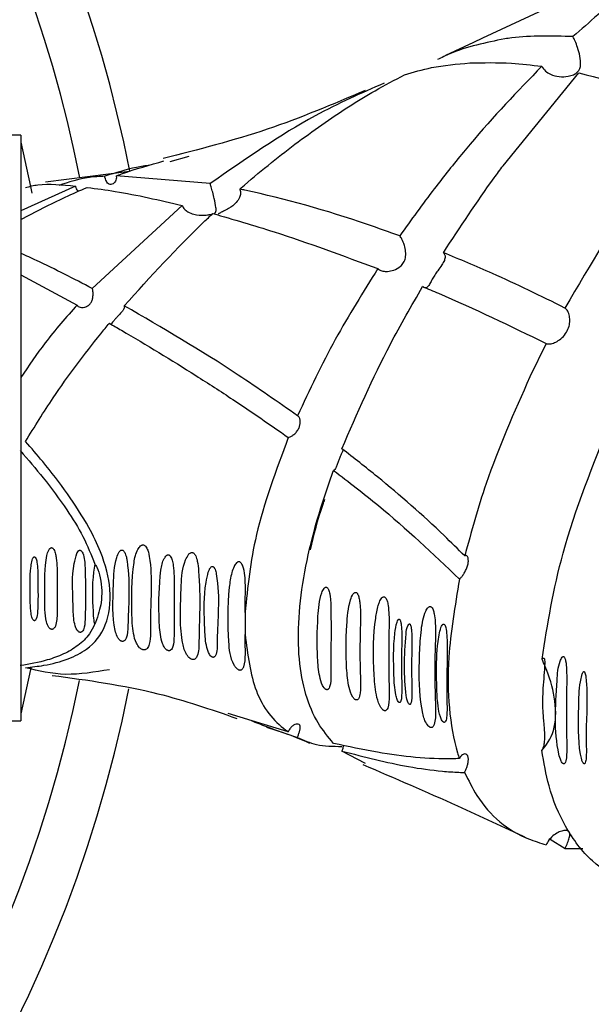
# Model space of a CAD drawing. Units: millimetres. Extents: x 19 to 1667, y 113 to 1780.
# Drawn here: x 1040 to 1058, y 234 to 263 of the extents above; entities that cross this region are included whole.
import ezdxf

# ---------------------------------------------------------------- set-up
doc = ezdxf.new("R2010")
doc.units = ezdxf.units.MM

msp = doc.modelspace()

# ---------------------------------------------------------------- linework, layer by layer
at = {"color": 7, "linetype": 'Continuous', "lineweight": 25}
for p, q in [((1054.941, 258.615), (1057.21, 261.394)), ((1040.527, 259.525), (1036.527, 259.525)), ((1040.527, 259.525), (1040.527, 242.025)), ((1045.553, 258.897), (1044.981, 258.736)), ((1043.773, 258.443), (1041.267, 258.125)), ((1046.186, 258.08), (1043.379, 258.313)), ((1042.159, 258.004), (1040.527, 257.263)), ((1045.352, 257.43), (1042.665, 254.944)), ((1040.527, 255.354), (1042.212, 254.452)), ((1056.232, 253.301), (1055.744, 252.306)), ((1036.527, 242.025), (1040.527, 242.025)), ((1048.522, 241.692), (1046.725, 242.241)), ((1050.833, 240.75), (1050.125, 241.118)), ((1056.345, 238.484), (1056.793, 238.2)), ((1056.793, 238.2), (1057.328, 238.201))]:
    msp.add_line(p, q, dxfattribs=at)
at = {"color": 7, "linetype": 'Continuous', "lineweight": 25, "flags": 128}
for points in [[(1040.527, 259.319), (1040.816, 257.993), (1040.854, 257.8)], [(1040.828, 243.618), (1040.816, 243.556), (1040.527, 242.231)]]:
    msp.add_lwpolyline(points, dxfattribs=at)
at = {"color": 7, "linetype": 'Continuous', "lineweight": 25}
for radius, start, end in [(40, 90, 348.7581), (40, 11.0653, 90), (38.5, 90, 348.7001), (38.5, 11.209, 90)]:
    msp.add_arc((1004.527, 250.775), radius, start, end, dxfattribs=at)
for points, knots in [([(1060.704, 265.27), (1059.69, 264.841), (1057.174, 263.773), (1054.699, 262.605), (1053.221, 261.908)], [0, 0, 0, 0, 0.402852, 1, 1, 1, 1]), ([(1061.26, 265.475), (1060.695, 265.166), (1059.551, 264.543), (1058.119, 263.441), (1057.277, 262.694), (1057.031, 262.476)], [0, 0, 0, 0, 0.408917, 0.8272013, 1, 1, 1, 1]), ([(1054.99, 262.41), (1054.425, 262.295), (1053.721, 262.152), (1053.105, 261.849), (1052.984, 261.79)], [0, 0, 0, 0, 0.8027391, 1, 1, 1, 1]), ([(1057.031, 262.476), (1056.407, 262.493), (1055.708, 262.512), (1055.06, 262.42), (1054.99, 262.41)], [0, 0, 0, 0, 0.893553, 1, 1, 1, 1]), ([(1056.097, 261.589), (1056.13, 261.539), (1056.195, 261.44), (1056.378, 261.329), (1056.615, 261.268), (1056.855, 261.276), (1057.037, 261.327), (1057.155, 261.397), (1057.233, 261.496), (1057.271, 261.658), (1057.247, 261.875), (1057.179, 262.126), (1057.102, 262.33), (1057.052, 262.433), (1057.031, 262.476)], [0, 0, 0, 0, 0.078799, 0.155625, 0.263773, 0.374198, 0.440221, 0.492256, 0.544574, 0.616202, 0.747018, 0.856758, 0.939965, 1, 1, 1, 1]), ([(1051.993, 261.334), (1052.26, 261.414), (1052.874, 261.597), (1053.558, 261.656), (1053.944, 261.689)], [0, 0, 0, 0, 0.433776, 1, 1, 1, 1]), ([(1053.944, 261.689), (1054.355, 261.698), (1055.052, 261.713), (1055.793, 261.625), (1056.097, 261.589)], [0, 0, 0, 0, 0.59032, 1, 1, 1, 1]), ([(1056.097, 261.589), (1055.375, 260.84), (1054.585, 260.021), (1053.823, 259.103), (1053.757, 259.024)], [0, 0, 0, 0, 0.914308, 1, 1, 1, 1]), ([(1057.21, 261.394), (1058.349, 261.09), (1059.502, 260.782), (1060.7, 260.265), (1060.715, 260.258)], [0, 0, 0, 0, 0.9875, 1, 1, 1, 1]), ([(1047.072, 257.916), (1047.086, 257.928), (1047.367, 258.173), (1048.184, 258.86), (1049.525, 259.87), (1050.888, 260.75), (1051.703, 261.18), (1051.993, 261.334)], [0, 0, 0, 0, 0.008466, 0.170676, 0.495444, 0.820208, 1, 1, 1, 1]), ([(1050.816, 260.864), (1049.849, 260.453), (1047.893, 259.622), (1045.83, 259.099), (1044.786, 258.834)], [0, 0, 0, 0, 0.494091, 1, 1, 1, 1]), ([(1051.387, 261.084), (1050.701, 260.783), (1048.989, 260.033), (1047.236, 258.812), (1046.186, 258.08)], [0, 0, 0, 0, 0.400849, 1, 1, 1, 1]), ([(1060.715, 260.258), (1060.193, 259.582), (1058.782, 257.756), (1057.561, 255.673), (1056.792, 254.362)], [0, 0, 0, 0, 0.370204, 1, 1, 1, 1]), ([(1043.379, 258.313), (1043.432, 258.332), (1043.915, 258.509), (1044.388, 258.641), (1044.807, 258.759)], [0, 0, 0, 0, 0.110538, 1, 1, 1, 1]), ([(1053.757, 259.024), (1053.465, 258.664), (1052.814, 257.862), (1052.195, 256.995), (1051.854, 256.518)], [0, 0, 0, 0, 0.450085, 1, 1, 1, 1]), ([(1044.388, 258.633), (1044.254, 258.613), (1043.816, 258.544), (1043.355, 258.401), (1043.036, 258.302)], [0, 0, 0, 0, 0.305187, 1, 1, 1, 1]), ([(1053.158, 256.016), (1053.656, 256.775), (1054.239, 257.665), (1054.851, 258.494), (1054.941, 258.615)], [0, 0, 0, 0, 0.854412, 1, 1, 1, 1]), ([(1043.036, 258.302), (1042.88, 258.294), (1042.388, 258.272), (1041.956, 258.124), (1041.66, 258.023)], [0, 0, 0, 0, 0.315393, 1, 1, 1, 1]), ([(1043.379, 258.313), (1043.38, 258.307), (1043.386, 258.277), (1043.384, 258.22), (1043.359, 258.15), (1043.314, 258.092), (1043.254, 258.055), (1043.194, 258.05), (1043.143, 258.073), (1043.101, 258.12), (1043.066, 258.187), (1043.046, 258.253), (1043.038, 258.291), (1043.036, 258.302)], [0, 0, 0, 0, 0.021959, 0.120686, 0.219245, 0.32512, 0.437348, 0.544544, 0.642634, 0.742, 0.849438, 0.959357, 1, 1, 1, 1]), ([(1040.527, 257.009), (1040.971, 257.241), (1041.637, 257.588), (1042.293, 257.873), (1042.511, 257.968)], [0, 0, 0, 0, 0.667653, 1, 1, 1, 1]), ([(1040.663, 257.964), (1040.786, 257.996), (1041.227, 258.111), (1041.768, 258.049), (1042.159, 258.004)], [0, 0, 0, 0, 0.277703, 1, 1, 1, 1]), ([(1042.159, 258.004), (1042.162, 257.99), (1042.169, 257.952), (1042.197, 257.897), (1042.23, 257.864), (1042.244, 257.849)], [0, 0, 0, 0, 0.234423, 0.656154, 1, 1, 1, 1]), ([(1042.511, 257.968), (1042.79, 257.931), (1043.71, 257.811), (1044.677, 257.587), (1045.352, 257.43)], [0, 0, 0, 0, 0.302831, 1, 1, 1, 1]), ([(1045.352, 257.43), (1045.353, 257.426), (1045.367, 257.385), (1045.413, 257.312), (1045.531, 257.222), (1045.731, 257.148), (1045.948, 257.132), (1046.125, 257.147), (1046.225, 257.165), (1046.293, 257.183), (1046.333, 257.206), (1046.352, 257.227), (1046.369, 257.28), (1046.355, 257.401), (1046.321, 257.594), (1046.267, 257.815), (1046.222, 257.972), (1046.196, 258.05), (1046.186, 258.08)], [0, 0, 0, 0, 0.007319, 0.0723, 0.134923, 0.230868, 0.373339, 0.431912, 0.475673, 0.51285, 0.527942, 0.540547, 0.559399, 0.634965, 0.78073, 0.874803, 0.952413, 1, 1, 1, 1]), ([(1047.072, 257.916), (1047.074, 257.912), (1047.091, 257.87), (1047.102, 257.786), (1047.068, 257.65), (1046.955, 257.486), (1046.78, 257.352), (1046.618, 257.269), (1046.527, 257.228), (1046.479, 257.205), (1046.448, 257.185), (1046.438, 257.174), (1046.433, 257.168)], [0, 0, 0, 0, 0.013951, 0.135536, 0.252968, 0.431097, 0.693226, 0.839535, 0.905318, 0.950552, 0.975172, 1, 1, 1, 1]), ([(1051.854, 256.518), (1051.531, 256.633), (1049.97, 257.192), (1048.375, 257.645), (1047.124, 257.905), (1047.072, 257.916)], [0, 0, 0, 0, 0.200013, 0.967049, 1, 1, 1, 1]), ([(1043.618, 254.429), (1044.405, 255.297), (1045.279, 256.262), (1046.178, 257.105), (1046.268, 257.189)], [0, 0, 0, 0, 0.900205, 1, 1, 1, 1]), ([(1046.268, 257.189), (1046.877, 257.012), (1048.5, 256.541), (1050.16, 255.924), (1051.197, 255.539)], [0, 0, 0, 0, 0.3756314, 1, 1, 1, 1]), ([(1051.197, 255.539), (1051.211, 255.526), (1051.249, 255.491), (1051.348, 255.459), (1051.498, 255.453), (1051.685, 255.491), (1051.861, 255.58), (1051.977, 255.717), (1052.032, 255.871), (1052.034, 256.051), (1051.993, 256.248), (1051.927, 256.417), (1051.875, 256.489), (1051.854, 256.518)], [0, 0, 0, 0, 0.051301, 0.133838, 0.221666, 0.326628, 0.451723, 0.52823, 0.604872, 0.702519, 0.802609, 0.919609, 1, 1, 1, 1]), ([(1042.665, 254.944), (1042.111, 255.233), (1041.399, 255.604), (1040.685, 255.924), (1040.527, 255.995)], [0, 0, 0, 0, 0.778367, 1, 1, 1, 1]), ([(1053.158, 256.016), (1053.167, 256.006), (1053.198, 255.972), (1053.216, 255.896), (1053.191, 255.783), (1053.114, 255.644), (1053.004, 255.498), (1052.899, 255.348), (1052.818, 255.213), (1052.75, 255.081), (1052.684, 254.983), (1052.612, 254.949), (1052.559, 254.986), (1052.537, 255.001)], [0, 0, 0, 0, 0.0354753, 0.1197658, 0.2066685, 0.3083611, 0.4298966, 0.5087358, 0.5878743, 0.681422, 0.7983966, 0.9155979, 1, 1, 1, 1]), ([(1056.792, 254.362), (1056.067, 254.719), (1054.851, 255.317), (1053.646, 255.814), (1053.158, 256.016)], [0, 0, 0, 0, 0.595535, 1, 1, 1, 1]), ([(1051.197, 255.539), (1050.76, 254.842), (1049.875, 253.429), (1049.16, 251.909), (1048.797, 251.14)], [0, 0, 0, 0, 0.493575, 1, 1, 1, 1]), ([(1042.212, 254.452), (1042.216, 254.443), (1042.227, 254.418), (1042.27, 254.389), (1042.345, 254.375), (1042.443, 254.385), (1042.542, 254.429), (1042.618, 254.504), (1042.662, 254.593), (1042.685, 254.696), (1042.689, 254.806), (1042.68, 254.894), (1042.669, 254.931), (1042.665, 254.944)], [0, 0, 0, 0, 0.053589, 0.141689, 0.234314, 0.341439, 0.461549, 0.548631, 0.635745, 0.724845, 0.828863, 0.940753, 1, 1, 1, 1]), ([(1050.124, 250.156), (1050.582, 251.209), (1051.301, 252.863), (1052.207, 254.431), (1052.537, 255.001)], [0, 0, 0, 0, 0.636206, 1, 1, 1, 1]), ([(1052.537, 255.001), (1052.695, 254.935), (1053.922, 254.422), (1055.156, 253.823), (1056.232, 253.301)], [0, 0, 0, 0, 0.1287193, 1, 1, 1, 1]), ([(1042.212, 254.452), (1041.886, 254.084), (1041.288, 253.41), (1040.765, 252.637), (1040.527, 252.285)], [0, 0, 0, 0, 0.545273, 1, 1, 1, 1]), ([(1043.618, 254.429), (1043.619, 254.425), (1043.627, 254.406), (1043.626, 254.365), (1043.593, 254.3), (1043.531, 254.224), (1043.452, 254.145), (1043.374, 254.063), (1043.314, 253.991), (1043.268, 253.929), (1043.232, 253.885), (1043.201, 253.868), (1043.184, 253.894), (1043.176, 253.906)], [0, 0, 0, 0, 0.0195719, 0.110249, 0.2001634, 0.30172, 0.4187966, 0.5096819, 0.6008606, 0.6870057, 0.7849771, 0.8965081, 1, 1, 1, 1]), ([(1048.797, 251.14), (1048.208, 251.553), (1046.499, 252.754), (1044.759, 253.766), (1043.618, 254.429)], [0, 0, 0, 0, 0.34452, 1, 1, 1, 1]), ([(1056.232, 253.301), (1056.242, 253.297), (1056.28, 253.283), (1056.373, 253.288), (1056.517, 253.338), (1056.674, 253.438), (1056.815, 253.586), (1056.906, 253.766), (1056.942, 253.952), (1056.931, 254.129), (1056.881, 254.276), (1056.826, 254.342), (1056.795, 254.36), (1056.792, 254.362)], [0, 0, 0, 0, 0.038972, 0.139263, 0.240517, 0.348713, 0.460729, 0.566104, 0.665372, 0.768719, 0.879079, 0.988341, 1, 1, 1, 1]), ([(1040.668, 250.371), (1040.939, 250.812), (1041.629, 251.93), (1042.508, 253.09), (1043.089, 253.8), (1043.176, 253.906)], [0, 0, 0, 0, 0.355778, 0.903731, 1, 1, 1, 1]), ([(1043.176, 253.906), (1043.296, 253.836), (1044.16, 253.336), (1045.393, 252.585), (1047.056, 251.511), (1047.972, 250.875), (1048.523, 250.493)], [0, 0, 0, 0, 0.066872, 0.481088, 0.688139, 1, 1, 1, 1]), ([(1055.744, 252.306), (1055.271, 251.238), (1054.474, 249.438), (1053.991, 247.669), (1053.795, 246.949)], [0, 0, 0, 0, 0.59315, 1, 1, 1, 1]), ([(1048.523, 250.493), (1048.532, 250.494), (1048.555, 250.498), (1048.613, 250.526), (1048.693, 250.581), (1048.774, 250.661), (1048.837, 250.759), (1048.872, 250.864), (1048.881, 250.968), (1048.867, 251.062), (1048.835, 251.126), (1048.808, 251.136), (1048.797, 251.14)], [0, 0, 0, 0, 0.059874, 0.163623, 0.268824, 0.37641, 0.480633, 0.579262, 0.681306, 0.794627, 0.912725, 1, 1, 1, 1]), ([(1056.105, 243.868), (1056.272, 244.91), (1056.639, 247.197), (1057.636, 249.685), (1058.179, 251.039)], [0, 0, 0, 0, 0.455654, 1, 1, 1, 1]), ([(1040.668, 243.61), (1040.852, 243.63), (1041.298, 243.679), (1041.926, 243.846), (1042.612, 244.187), (1043.119, 244.821), (1043.27, 245.867), (1043.001, 246.932), (1042.523, 247.905), (1041.935, 248.815), (1041.281, 249.668), (1040.841, 250.173), (1040.668, 250.371)], [0, 0, 0, 0, 0.07272, 0.175801, 0.265537, 0.400399, 0.532061, 0.648438, 0.722199, 0.82723, 0.932014, 1, 1, 1, 1]), ([(1048.523, 250.493), (1048.157, 249.504), (1047.471, 247.653), (1047.306, 246.019), (1047.229, 245.259)], [0, 0, 0, 0, 0.534564, 1, 1, 1, 1]), ([(1040.512, 250.099), (1040.745, 249.83), (1041.239, 249.257), (1041.871, 248.396), (1042.416, 247.528), (1042.634, 246.981), (1042.743, 246.707)], [0, 0, 0, 0, 0.253739, 0.538396, 0.768348, 1, 1, 1, 1]), ([(1050.156, 250.125), (1050.153, 250.113), (1050.149, 250.093), (1050.126, 250.04), (1050.095, 249.969), (1050.054, 249.869), (1050.014, 249.761), (1049.975, 249.651), (1049.936, 249.563), (1049.901, 249.518), (1049.882, 249.51), (1049.876, 249.507)], [0, 0, 0, 0, 0.1075197, 0.1727566, 0.2970397, 0.4200218, 0.5428407, 0.6785569, 0.8279699, 0.9468641, 1, 1, 1, 1]), ([(1053.795, 246.949), (1053.591, 247.153), (1052.752, 247.992), (1051.52, 249.065), (1050.479, 249.879), (1050.124, 250.156)], [0, 0, 0, 0, 0.174784, 0.718622, 1, 1, 1, 1]), ([(1049.876, 241.347), (1049.715, 241.54), (1049.206, 242.151), (1048.727, 243.759), (1048.895, 246.366), (1049.474, 248.402), (1049.849, 249.432), (1049.876, 249.507)], [0, 0, 0, 0, 0.132145, 0.418837, 0.706398, 0.978779, 1, 1, 1, 1]), ([(1049.876, 249.507), (1050.326, 249.163), (1051.626, 248.168), (1052.843, 247.013), (1053.639, 246.258)], [0, 0, 0, 0, 0.345931, 1, 1, 1, 1]), ([(1049.185, 247.131), (1049.291, 247.58), (1049.408, 248.076), (1049.598, 248.59), (1049.616, 248.638)], [0, 0, 0, 0, 0.905825, 1, 1, 1, 1]), ([(1044.104, 247.249), (1044.077, 247.216), (1043.964, 247.073), (1043.833, 246.338), (1043.838, 245.466), (1043.864, 244.726), (1043.952, 244.39), (1044.04, 244.239), (1044.11, 244.179), (1044.144, 244.158), (1044.176, 244.146), (1044.204, 244.142), (1044.233, 244.143), (1044.269, 244.154), (1044.332, 244.204), (1044.429, 244.461), (1044.369, 245.249), (1044.474, 246.223), (1044.357, 247.022), (1044.306, 247.169), (1044.262, 247.236), (1044.227, 247.267), (1044.197, 247.28), (1044.165, 247.282), (1044.133, 247.272), (1044.114, 247.257), (1044.104, 247.249)], [0, 0, 0, 0, 0.016404, 0.070432, 0.285915, 0.392691, 0.446112, 0.472947, 0.479018, 0.484125, 0.487336, 0.490568, 0.493481, 0.498271, 0.507499, 0.537923, 0.666808, 0.924128, 0.9562, 0.97227, 0.980331, 0.984086, 0.987881, 0.991144, 0.994917, 1, 1, 1, 1]), ([(1041.401, 247.176), (1041.385, 247.153), (1041.31, 247.047), (1041.238, 246.523), (1041.245, 245.779), (1041.237, 245.153), (1041.331, 244.852), (1041.393, 244.781), (1041.421, 244.763), (1041.44, 244.757), (1041.456, 244.755), (1041.473, 244.757), (1041.494, 244.764), (1041.533, 244.794), (1041.606, 244.946), (1041.617, 245.345), (1041.609, 245.928), (1041.617, 246.497), (1041.598, 246.824), (1041.57, 246.989), (1041.548, 247.074), (1041.525, 247.13), (1041.501, 247.167), (1041.482, 247.186), (1041.463, 247.196), (1041.447, 247.199), (1041.43, 247.196), (1041.414, 247.188), (1041.405, 247.18), (1041.401, 247.176)], [0, 0, 0, 0, 0.013971, 0.064666, 0.266403, 0.431446, 0.472771, 0.483128, 0.487085, 0.4895, 0.491934, 0.494048, 0.497353, 0.503667, 0.524828, 0.619947, 0.782432, 0.881268, 0.933739, 0.953484, 0.965867, 0.977264, 0.982701, 0.986952, 0.989412, 0.991894, 0.994029, 0.997224, 1, 1, 1, 1]), ([(1042.2, 247.024), (1042.173, 246.924), (1042.038, 246.425), (1042.092, 245.744), (1042.093, 245.167), (1042.137, 244.898), (1042.186, 244.768), (1042.228, 244.706), (1042.262, 244.679), (1042.286, 244.669), (1042.301, 244.666), (1042.318, 244.666), (1042.337, 244.672), (1042.372, 244.696), (1042.437, 244.814), (1042.469, 245.371), (1042.461, 246.141), (1042.438, 246.91), (1042.357, 247.077), (1042.334, 247.103), (1042.319, 247.115), (1042.302, 247.121), (1042.286, 247.121), (1042.268, 247.115), (1042.237, 247.091), (1042.216, 247.057), (1042.203, 247.03), (1042.2, 247.024)], [0, 0, 0, 0, 0.053535, 0.266755, 0.372695, 0.425664, 0.452176, 0.465468, 0.472168, 0.474547, 0.476947, 0.479035, 0.482021, 0.487501, 0.505044, 0.580627, 0.882549, 0.957659, 0.967043, 0.970223, 0.973427, 0.975565, 0.97771, 0.980292, 0.984548, 0.996507, 1, 1, 1, 1]), ([(1043.534, 247.126), (1043.523, 247.121), (1043.495, 247.11), (1043.437, 247.037), (1043.314, 246.701), (1043.296, 245.821), (1043.25, 245.062), (1043.39, 244.573), (1043.446, 244.473), (1043.489, 244.428), (1043.52, 244.408), (1043.54, 244.399), (1043.56, 244.395), (1043.58, 244.396), (1043.604, 244.402), (1043.646, 244.43), (1043.722, 244.573), (1043.728, 244.996), (1043.769, 245.739), (1043.756, 246.47), (1043.686, 246.898), (1043.663, 246.984), (1043.639, 247.046), (1043.612, 247.09), (1043.589, 247.113), (1043.568, 247.125), (1043.549, 247.128), (1043.538, 247.127), (1043.534, 247.126)], [0, 0, 0, 0, 0.004774, 0.012866, 0.040785, 0.168616, 0.423396, 0.460638, 0.47929, 0.488653, 0.49183, 0.495035, 0.49738, 0.499724, 0.503152, 0.50943, 0.529315, 0.612756, 0.778671, 0.94383, 0.96048, 0.971645, 0.982541, 0.98873, 0.992598, 0.995334, 0.998093, 1, 1, 1, 1]), ([(1044.874, 246.959), (1044.854, 246.932), (1044.759, 246.807), (1044.653, 246.155), (1044.651, 245.37), (1044.673, 244.688), (1044.741, 244.372), (1044.81, 244.224), (1044.864, 244.16), (1044.896, 244.136), (1044.918, 244.124), (1044.94, 244.118), (1044.96, 244.116), (1044.984, 244.12), (1045.021, 244.139), (1045.088, 244.239), (1045.135, 244.718), (1045.095, 245.45), (1045.117, 246.244), (1045.096, 246.607), (1045.063, 246.791), (1045.03, 246.887), (1045.004, 246.938), (1044.975, 246.969), (1044.953, 246.981), (1044.933, 246.986), (1044.911, 246.983), (1044.891, 246.973), (1044.88, 246.963), (1044.874, 246.959)], [0, 0, 0, 0, 0.014595, 0.068627, 0.283776, 0.390573, 0.443984, 0.470749, 0.480344, 0.483941, 0.48757, 0.489946, 0.492326, 0.495374, 0.50056, 0.51565, 0.573751, 0.805159, 0.894587, 0.94059, 0.963607, 0.972623, 0.981688, 0.985828, 0.988432, 0.991054, 0.993368, 0.997102, 1, 1, 1, 1]), ([(1045.541, 246.996), (1045.51, 246.941), (1045.348, 246.654), (1045.309, 245.672), (1045.267, 244.771), (1045.406, 244.139), (1045.503, 243.965), (1045.567, 243.9), (1045.604, 243.875), (1045.631, 243.862), (1045.657, 243.855), (1045.683, 243.854), (1045.715, 243.86), (1045.766, 243.891), (1045.852, 244.053), (1045.847, 244.801), (1045.911, 245.789), (1045.82, 246.748), (1045.77, 246.925), (1045.723, 247.007), (1045.687, 247.04), (1045.66, 247.054), (1045.631, 247.056), (1045.598, 247.048), (1045.567, 247.026), (1045.549, 247.005), (1045.541, 246.996)], [0, 0, 0, 0, 0.024438, 0.12818, 0.378675, 0.440871, 0.465885, 0.474422, 0.47849, 0.481866, 0.484593, 0.48732, 0.491191, 0.498113, 0.519223, 0.60307, 0.909725, 0.947585, 0.966558, 0.976097, 0.979437, 0.982808, 0.985854, 0.989293, 0.994931, 1, 1, 1, 1]), ([(1040.855, 246.779), (1040.845, 246.716), (1040.794, 246.403), (1040.816, 245.86), (1040.802, 245.381), (1040.852, 245.123), (1040.884, 245.056), (1040.901, 245.032), (1040.917, 245.02), (1040.929, 245.015), (1040.937, 245.014), (1040.945, 245.015), (1040.955, 245.019), (1040.975, 245.036), (1041.018, 245.12), (1041.05, 245.505), (1041.037, 246.072), (1041.034, 246.646), (1040.991, 246.859), (1040.961, 246.907), (1040.949, 246.917), (1040.941, 246.922), (1040.933, 246.923), (1040.925, 246.922), (1040.915, 246.917), (1040.896, 246.898), (1040.873, 246.851), (1040.862, 246.806), (1040.855, 246.779)], [0, 0, 0, 0, 0.043655, 0.218495, 0.393148, 0.436799, 0.447242, 0.455292, 0.459351, 0.460858, 0.462377, 0.463708, 0.465764, 0.469735, 0.483623, 0.549935, 0.81391, 0.923871, 0.951446, 0.95683, 0.958704, 0.960595, 0.961935, 0.963274, 0.965186, 0.968709, 0.980324, 1, 1, 1, 1]), ([(1042.743, 246.707), (1042.729, 246.627), (1042.641, 246.127), (1042.676, 245.551), (1042.696, 245.071), (1042.725, 244.941), (1042.734, 244.899)], [0, 0, 0, 0, 0.12133, 0.753597, 0.918894, 1, 1, 1, 1]), ([(1042.743, 246.707), (1042.763, 246.677), (1042.833, 246.568), (1042.955, 246.143), (1042.96, 245.552), (1042.838, 245.178), (1042.741, 244.918), (1042.734, 244.899)], [0, 0, 0, 0, 0.061849, 0.227477, 0.61706, 0.971971, 1, 1, 1, 1]), ([(1047.229, 245.259), (1047.234, 245.503), (1047.243, 245.923), (1047.235, 246.429), (1047.152, 246.683), (1047.112, 246.743), (1047.084, 246.767), (1047.059, 246.777), (1047.033, 246.779), (1047.002, 246.769), (1046.948, 246.726), (1046.886, 246.617), (1046.804, 246.373), (1046.688, 245.567), (1046.715, 244.608), (1046.77, 243.892), (1046.936, 243.632), (1046.979, 243.587), (1047.007, 243.565), (1047.035, 243.55), (1047.059, 243.541), (1047.084, 243.539), (1047.112, 243.544), (1047.158, 243.57), (1047.235, 243.712), (1047.243, 244.05), (1047.234, 244.402), (1047.229, 244.601)], [0, 0, 0, 0, 0.113832, 0.194889, 0.21132, 0.218003, 0.221322, 0.224674, 0.227544, 0.23126, 0.23774, 0.256998, 0.284971, 0.350485, 0.61391, 0.745236, 0.761626, 0.767112, 0.772627, 0.775815, 0.779032, 0.781841, 0.785624, 0.792324, 0.812698, 0.894404, 1, 1, 1, 1]), ([(1053.639, 246.258), (1053.642, 246.261), (1053.662, 246.279), (1053.704, 246.327), (1053.767, 246.412), (1053.826, 246.515), (1053.874, 246.628), (1053.898, 246.724), (1053.906, 246.816), (1053.898, 246.901), (1053.865, 246.958), (1053.826, 246.968), (1053.803, 246.954), (1053.795, 246.949)], [0, 0, 0, 0, 0.023615, 0.121641, 0.220468, 0.32123, 0.426032, 0.538767, 0.600329, 0.724634, 0.855784, 0.944241, 1, 1, 1, 1]), ([(1046.131, 246.47), (1046.107, 246.365), (1045.984, 245.839), (1046.017, 245.116), (1046.032, 244.492), (1046.086, 244.196), (1046.14, 244.051), (1046.183, 243.978), (1046.215, 243.945), (1046.238, 243.929), (1046.254, 243.922), (1046.269, 243.918), (1046.284, 243.918), (1046.304, 243.924), (1046.34, 243.952), (1046.405, 244.113), (1046.388, 244.571), (1046.442, 245.342), (1046.436, 246.088), (1046.347, 246.523), (1046.314, 246.591), (1046.293, 246.617), (1046.279, 246.629), (1046.263, 246.635), (1046.247, 246.635), (1046.228, 246.63), (1046.193, 246.603), (1046.16, 246.546), (1046.141, 246.495), (1046.131, 246.47)], [0, 0, 0, 0, 0.051751, 0.259005, 0.362144, 0.413712, 0.439515, 0.452439, 0.458924, 0.461395, 0.46389, 0.465751, 0.467608, 0.470585, 0.476384, 0.496472, 0.591686, 0.760939, 0.928781, 0.949582, 0.957406, 0.960164, 0.962945, 0.96485, 0.966757, 0.969274, 0.973664, 0.98696, 1, 1, 1, 1]), ([(1053.639, 246.258), (1053.504, 245.458), (1053.27, 244.07), (1053.304, 242.356), (1053.472, 241.404), (1053.616, 240.95), (1053.634, 240.894)], [0, 0, 0, 0, 0.383978, 0.666638, 0.958174, 1, 1, 1, 1]), ([(1049.67, 246.015), (1049.665, 246.016), (1049.656, 246.019), (1049.64, 246.018), (1049.616, 246.007), (1049.567, 245.957), (1049.45, 245.673), (1049.384, 244.93), (1049.377, 244.088), (1049.431, 243.441), (1049.509, 243.148), (1049.58, 243.023), (1049.613, 242.984), (1049.636, 242.966), (1049.652, 242.956), (1049.668, 242.951), (1049.683, 242.95), (1049.702, 242.953), (1049.736, 242.977), (1049.797, 243.118), (1049.79, 243.825), (1049.807, 244.701), (1049.792, 245.545), (1049.78, 245.699), (1049.765, 245.806), (1049.747, 245.885), (1049.729, 245.941), (1049.708, 245.98), (1049.69, 246.004), (1049.675, 246.012), (1049.67, 246.015)], [0, 0, 0, 0, 0.001749, 0.003491, 0.006421, 0.01235, 0.033884, 0.137853, 0.331664, 0.428352, 0.476779, 0.488887, 0.494959, 0.497428, 0.499922, 0.501638, 0.503353, 0.505944, 0.510842, 0.527303, 0.603745, 0.908758, 0.93823, 0.958261, 0.971935, 0.981324, 0.98997, 0.993918, 0.997905, 1, 1, 1, 1]), ([(1050.538, 245.862), (1050.533, 245.862), (1050.519, 245.862), (1050.49, 245.848), (1050.43, 245.78), (1050.313, 245.454), (1050.246, 244.663), (1050.239, 243.782), (1050.308, 243.111), (1050.393, 242.812), (1050.477, 242.696), (1050.503, 242.67), (1050.522, 242.656), (1050.539, 242.648), (1050.556, 242.644), (1050.573, 242.644), (1050.6, 242.654), (1050.649, 242.716), (1050.699, 243.026), (1050.662, 243.577), (1050.661, 244.25), (1050.674, 244.744), (1050.681, 245.092), (1050.678, 245.333), (1050.667, 245.5), (1050.653, 245.615), (1050.638, 245.695), (1050.62, 245.757), (1050.602, 245.802), (1050.581, 245.835), (1050.563, 245.852), (1050.548, 245.86), (1050.541, 245.861), (1050.538, 245.862)], [0, 0, 0, 0, 0.002109, 0.005155, 0.012815, 0.03964, 0.146275, 0.338918, 0.435047, 0.483288, 0.490598, 0.493958, 0.496735, 0.498575, 0.500424, 0.502521, 0.505895, 0.515163, 0.550133, 0.689086, 0.789082, 0.856835, 0.902355, 0.932913, 0.953541, 0.967587, 0.977257, 0.984008, 0.991107, 0.99426, 0.997449, 0.999218, 1, 1, 1, 1]), ([(1051.212, 245.472), (1051.184, 245.345), (1051.045, 244.709), (1051.07, 243.829), (1051.101, 243.061), (1051.173, 242.692), (1051.239, 242.508), (1051.289, 242.418), (1051.326, 242.371), (1051.351, 242.346), (1051.377, 242.33), (1051.395, 242.323), (1051.412, 242.321), (1051.433, 242.324), (1051.469, 242.346), (1051.534, 242.483), (1051.536, 243.175), (1051.516, 244.128), (1051.539, 245.098), (1051.517, 245.421), (1051.484, 245.587), (1051.452, 245.67), (1051.424, 245.708), (1051.403, 245.723), (1051.386, 245.729), (1051.367, 245.729), (1051.342, 245.719), (1051.29, 245.672), (1051.248, 245.584), (1051.222, 245.505), (1051.212, 245.472)], [0, 0, 0, 0, 0.050632, 0.253623, 0.354715, 0.405259, 0.430546, 0.443203, 0.447676, 0.453291, 0.45531, 0.457345, 0.45916, 0.461739, 0.466478, 0.481837, 0.550172, 0.822433, 0.890015, 0.923823, 0.940749, 0.94924, 0.953512, 0.955465, 0.957432, 0.959212, 0.962047, 0.967545, 0.986478, 1, 1, 1, 1]), ([(1047.229, 245.259), (1047.229, 245.252), (1047.233, 245.216), (1047.235, 245.022), (1047.236, 244.815), (1047.231, 244.626), (1047.229, 244.602), (1047.229, 244.601)], [0, 0, 0, 0, 0.037899, 0.212063, 0.908316, 0.996957, 1, 1, 1, 1]), ([(1052.445, 244.048), (1052.442, 243.918), (1052.427, 243.269), (1052.444, 242.575), (1052.602, 241.998), (1052.71, 241.863), (1052.738, 241.839), (1052.758, 241.826), (1052.778, 241.819), (1052.796, 241.816), (1052.818, 241.82), (1052.856, 241.845), (1052.924, 242.001), (1052.919, 242.632), (1052.884, 243.591), (1052.928, 244.594), (1052.912, 245.097), (1052.86, 245.317), (1052.83, 245.384), (1052.806, 245.416), (1052.788, 245.431), (1052.77, 245.438), (1052.751, 245.439), (1052.726, 245.432), (1052.677, 245.392), (1052.562, 245.175), (1052.48, 244.698), (1052.457, 244.282), (1052.445, 244.048)], [0, 0, 0, 0, 0.05031, 0.252314, 0.302949, 0.30927, 0.311936, 0.314629, 0.316401, 0.318171, 0.320785, 0.325659, 0.341743, 0.414784, 0.629151, 0.735941, 0.789418, 0.802791, 0.809499, 0.811991, 0.814506, 0.816287, 0.818067, 0.820671, 0.825492, 0.841215, 0.91097, 1, 1, 1, 1]), ([(1051.825, 245.059), (1051.819, 245.053), (1051.791, 245.031), (1051.745, 244.888), (1051.655, 244.319), (1051.67, 243.563), (1051.699, 242.942), (1051.764, 242.685), (1051.796, 242.612), (1051.815, 242.585), (1051.826, 242.575), (1051.833, 242.57), (1051.84, 242.567), (1051.846, 242.565), (1051.854, 242.566), (1051.867, 242.573), (1051.895, 242.619), (1051.923, 242.845), (1051.905, 243.298), (1051.901, 243.873), (1051.914, 244.344), (1051.915, 244.635), (1051.908, 244.807), (1051.897, 244.908), (1051.886, 244.969), (1051.875, 245.01), (1051.864, 245.037), (1051.853, 245.052), (1051.846, 245.057), (1051.84, 245.06), (1051.833, 245.061), (1051.828, 245.06), (1051.826, 245.059), (1051.825, 245.059)], [0, 0, 0, 0, 0.004664, 0.0201, 0.081373, 0.325907, 0.447869, 0.478369, 0.48948, 0.493611, 0.495, 0.496399, 0.497345, 0.498294, 0.499523, 0.501681, 0.50849, 0.539707, 0.663635, 0.799102, 0.881781, 0.92983, 0.957269, 0.972955, 0.982031, 0.988279, 0.993565, 0.995498, 0.996605, 0.997547, 0.998491, 0.999782, 1, 1, 1, 1]), ([(1052.125, 244.91), (1052.115, 244.895), (1052.063, 244.811), (1052.01, 244.369), (1051.987, 243.649), (1052.006, 242.988), (1052.071, 242.621), (1052.121, 242.534), (1052.134, 242.52), (1052.141, 242.515), (1052.147, 242.512), (1052.152, 242.51), (1052.159, 242.511), (1052.17, 242.516), (1052.192, 242.547), (1052.22, 242.705), (1052.211, 243.171), (1052.202, 243.81), (1052.22, 244.41), (1052.21, 244.706), (1052.191, 244.835), (1052.175, 244.89), (1052.16, 244.911), (1052.153, 244.917), (1052.147, 244.919), (1052.141, 244.92), (1052.133, 244.918), (1052.128, 244.913), (1052.125, 244.91), (1052.125, 244.91)], [0, 0, 0, 0, 0.0107874, 0.0584348, 0.2480698, 0.4374172, 0.4848375, 0.4907743, 0.4928627, 0.4939509, 0.4948518, 0.495757, 0.4968092, 0.498577, 0.5038684, 0.5268011, 0.6178261, 0.8200871, 0.9218954, 0.9652167, 0.9824988, 0.9911867, 0.9933646, 0.994325, 0.995294, 0.9961512, 0.9973823, 0.9997027, 1, 1, 1, 1]), ([(1053.04, 244.651), (1053.025, 244.566), (1052.952, 244.139), (1052.953, 243.372), (1052.962, 242.651), (1053.035, 242.229), (1053.089, 242.083), (1053.113, 242.033), (1053.135, 242.002), (1053.15, 241.987), (1053.161, 241.98), (1053.171, 241.975), (1053.18, 241.973), (1053.191, 241.974), (1053.209, 241.983), (1053.246, 242.042), (1053.28, 242.335), (1053.226, 243.149), (1053.302, 244.043), (1053.246, 244.755), (1053.213, 244.863), (1053.194, 244.895), (1053.181, 244.907), (1053.172, 244.911), (1053.162, 244.912), (1053.15, 244.91), (1053.126, 244.893), (1053.077, 244.811), (1053.056, 244.722), (1053.04, 244.651)], [0, 0, 0, 0, 0.04035, 0.20197, 0.363473, 0.420713, 0.432757, 0.442429, 0.447277, 0.449069, 0.450876, 0.452036, 0.4532, 0.454682, 0.457251, 0.465166, 0.499953, 0.638076, 0.903725, 0.936885, 0.945186, 0.949372, 0.950765, 0.951922, 0.95308, 0.954637, 0.957425, 0.966364, 1, 1, 1, 1]), ([(1042.734, 244.899), (1042.686, 244.804), (1042.56, 244.56), (1042.25, 244.26), (1041.815, 244.009), (1041.238, 243.796), (1040.785, 243.719), (1040.511, 243.672)], [0, 0, 0, 0, 0.121876, 0.315942, 0.509637, 0.703085, 1, 1, 1, 1]), ([(1047.229, 244.601), (1047.309, 243.999), (1047.477, 242.735), (1048.101, 241.991), (1048.497, 241.71), (1048.522, 241.692)], [0, 0, 0, 0, 0.460013, 0.96531, 1, 1, 1, 1]), ([(1056.105, 243.868), (1056.114, 243.876), (1056.134, 243.895), (1056.16, 243.903), (1056.182, 243.876), (1056.188, 243.787), (1056.174, 243.482), (1056.121, 242.926), (1056.115, 242.38), (1056.145, 242.079), (1056.16, 241.901), (1056.172, 241.75), (1056.18, 241.603), (1056.175, 241.427), (1056.16, 241.306), (1056.135, 241.208), (1056.111, 241.163), (1056.1, 241.141)], [0, 0, 0, 0, 0.015423, 0.036852, 0.066703, 0.11352, 0.172068, 0.406514, 0.60049, 0.719575, 0.779101, 0.808865, 0.885614, 0.92425, 0.955539, 0.978476, 1, 1, 1, 1]), ([(1056.1, 241.141), (1056.11, 241.152), (1056.282, 241.334), (1056.536, 241.789), (1056.522, 242.681), (1056.307, 243.41), (1056.138, 243.794), (1056.105, 243.868)], [0, 0, 0, 0, 0.020165, 0.333962, 0.649928, 0.932452, 1, 1, 1, 1]), ([(1056.704, 243.922), (1056.684, 243.884), (1056.578, 243.673), (1056.523, 242.602), (1056.449, 241.644), (1056.648, 240.873), (1056.698, 240.777), (1056.721, 240.751), (1056.733, 240.741), (1056.743, 240.735), (1056.752, 240.732), (1056.762, 240.732), (1056.776, 240.736), (1056.803, 240.763), (1056.843, 240.905), (1056.848, 241.554), (1056.823, 242.47), (1056.851, 243.393), (1056.828, 243.747), (1056.797, 243.871), (1056.781, 243.909), (1056.768, 243.928), (1056.759, 243.937), (1056.749, 243.943), (1056.739, 243.944), (1056.728, 243.942), (1056.715, 243.935), (1056.708, 243.927), (1056.704, 243.922)], [0, 0, 0, 0, 0.018881, 0.103845, 0.443526, 0.477864, 0.486464, 0.489393, 0.490821, 0.491999, 0.493187, 0.494191, 0.495932, 0.500387, 0.516813, 0.58203, 0.842397, 0.939705, 0.974996, 0.983821, 0.988243, 0.989913, 0.991597, 0.992645, 0.993697, 0.995015, 0.997282, 1, 1, 1, 1]), ([(1043.178, 243.55), (1042.733, 243.476), (1041.832, 243.326), (1041.059, 243.515), (1040.668, 243.61)], [0, 0, 0, 0, 0.493222, 1, 1, 1, 1]), ([(1057.291, 243.377), (1057.278, 243.315), (1057.212, 243.005), (1057.202, 242.173), (1057.174, 241.422), (1057.281, 240.888), (1057.313, 240.794), (1057.337, 240.754), (1057.349, 240.742), (1057.356, 240.737), (1057.362, 240.735), (1057.368, 240.734), (1057.375, 240.735), (1057.388, 240.744), (1057.416, 240.801), (1057.441, 241.076), (1057.395, 241.891), (1057.492, 242.737), (1057.403, 243.425), (1057.381, 243.474), (1057.373, 243.485), (1057.367, 243.491), (1057.361, 243.494), (1057.356, 243.495), (1057.348, 243.493), (1057.335, 243.484), (1057.311, 243.446), (1057.299, 243.406), (1057.291, 243.377)], [0, 0, 0, 0, 0.0323015, 0.161545, 0.4195133, 0.451707, 0.467838, 0.4718768, 0.4739087, 0.4747279, 0.4755542, 0.4762869, 0.4773445, 0.4793477, 0.4863466, 0.5199191, 0.6533439, 0.950445, 0.9690259, 0.9720095, 0.9732458, 0.9744948, 0.9752311, 0.9759685, 0.9769492, 0.9787044, 0.9844097, 1, 1, 1, 1]), ([(1041.461, 243.381), (1042.526, 243.236), (1044.411, 242.981), (1046.202, 242.364), (1046.981, 242.095)], [0, 0, 0, 0, 0.565075, 1, 1, 1, 1]), ([(1047.409, 242.032), (1047.562, 241.97), (1048.028, 241.782), (1048.488, 241.63), (1048.797, 241.527)], [0, 0, 0, 0, 0.328559, 1, 1, 1, 1]), ([(1047.868, 241.832), (1048.035, 241.781), (1048.472, 241.645), (1048.892, 241.468), (1049.152, 241.358)], [0, 0, 0, 0, 0.381546, 1, 1, 1, 1]), ([(1048.797, 241.527), (1048.8, 241.535), (1048.815, 241.574), (1048.841, 241.647), (1048.868, 241.741), (1048.882, 241.826), (1048.87, 241.892), (1048.825, 241.927), (1048.756, 241.926), (1048.677, 241.893), (1048.599, 241.829), (1048.548, 241.754), (1048.528, 241.705), (1048.522, 241.692)], [0, 0, 0, 0, 0.0212348, 0.1142772, 0.2103867, 0.3179781, 0.4357516, 0.5485768, 0.6491398, 0.7483691, 0.8534813, 0.9608426, 1, 1, 1, 1]), ([(1048.797, 241.527), (1048.979, 241.443), (1049.376, 241.26), (1049.86, 241.258), (1050.123, 241.258)], [0, 0, 0, 0, 0.458289, 1, 1, 1, 1]), ([(1053.634, 240.894), (1053.564, 240.891), (1052.786, 240.86), (1051.534, 240.99), (1050.314, 241.253), (1049.876, 241.347)], [0, 0, 0, 0, 0.059898, 0.662454, 1, 1, 1, 1]), ([(1050.158, 241.296), (1050.158, 241.292), (1050.163, 241.251), (1050.15, 241.188), (1050.131, 241.135), (1050.125, 241.118)], [0, 0, 0, 0, 0.058738, 0.705717, 1, 1, 1, 1]), ([(1050.125, 241.118), (1050.795, 240.944), (1051.818, 240.678), (1052.965, 240.524), (1053.517, 240.484), (1053.735, 240.479), (1053.791, 240.477)], [0, 0, 0, 0, 0.531584, 0.811342, 0.951159, 1, 1, 1, 1]), ([(1058.603, 237.162), (1058.259, 237.361), (1057.562, 237.766), (1056.803, 238.777), (1056.31, 239.922), (1056.162, 240.778), (1056.1, 241.141)], [0, 0, 0, 0, 0.278827, 0.564461, 0.815152, 1, 1, 1, 1]), ([(1053.791, 240.477), (1053.794, 240.483), (1053.811, 240.515), (1053.84, 240.582), (1053.874, 240.679), (1053.899, 240.783), (1053.908, 240.89), (1053.889, 240.982), (1053.838, 241.034), (1053.769, 241.034), (1053.7, 240.99), (1053.656, 240.934), (1053.637, 240.899), (1053.634, 240.894)], [0, 0, 0, 0, 0.017935, 0.101065, 0.18587, 0.284042, 0.401285, 0.533393, 0.663315, 0.778859, 0.883338, 0.983202, 1, 1, 1, 1]), ([(1050.749, 240.714), (1051.695, 240.308), (1053.342, 239.602), (1054.96, 238.841), (1055.649, 238.518)], [0, 0, 0, 0, 0.574698, 1, 1, 1, 1]), ([(1053.791, 240.477), (1053.908, 240.241), (1054.367, 239.315), (1055.232, 238.628), (1056.052, 238.369), (1056.231, 238.313)], [0, 0, 0, 0, 0.211282, 0.827902, 1, 1, 1, 1]), ([(1056.793, 238.2), (1056.794, 238.204), (1056.822, 238.265), (1056.873, 238.381), (1056.926, 238.527), (1056.945, 238.644), (1056.913, 238.72), (1056.824, 238.748), (1056.696, 238.731), (1056.544, 238.668), (1056.388, 238.553), (1056.283, 238.422), (1056.242, 238.337), (1056.231, 238.313)], [0, 0, 0, 0, 0.006821, 0.108116, 0.210084, 0.318065, 0.429066, 0.533569, 0.632711, 0.736621, 0.848004, 0.957786, 1, 1, 1, 1])]:
    msp.add_open_spline(points, degree=3, knots=knots, dxfattribs=at)

doc.saveas('drawing.dxf')
